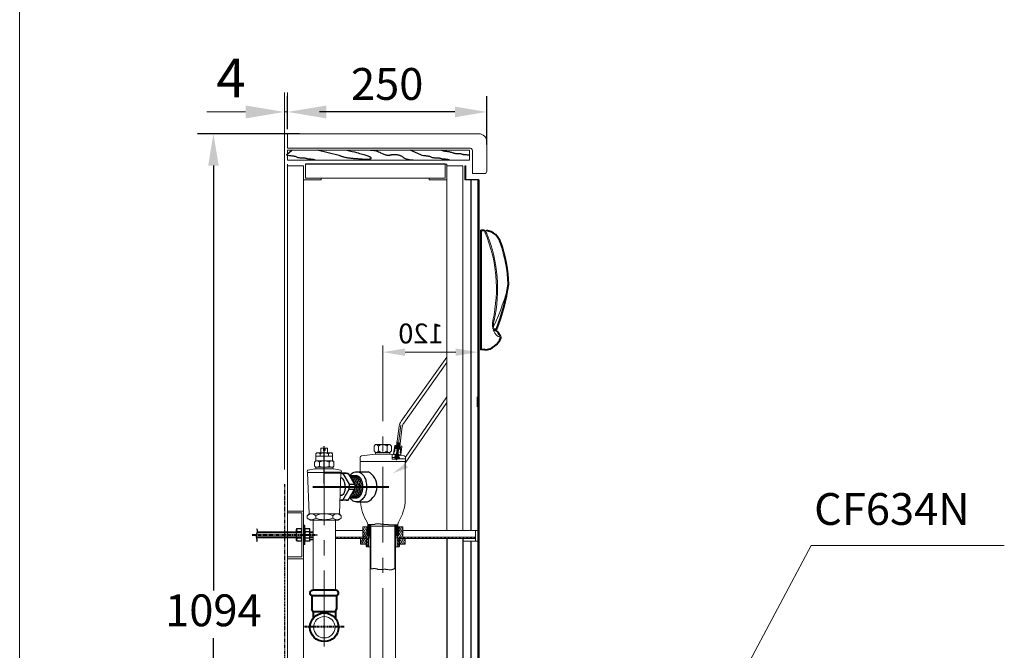
# Model space of a CAD drawing. Units: millimetres. Extents: x 253 to 2753, y 214 to 3654.
# Drawn here: x 253 to 1490, y 982 to 1775 of the extents above; entities that cross this region are included whole.
import ezdxf
from ezdxf.enums import TextEntityAlignment as Align

# ---------------------------------------------------------------- set-up
doc = ezdxf.new("R2010")
doc.units = ezdxf.units.MM
doc.header["$LTSCALE"] = 3
doc.linetypes.add('CENTER', pattern=[50.8, 31.75, -6.35, 6.35, -6.35])
doc.linetypes.add('PHANTOM', pattern=[2.5, 1.25, -0.25, 0.25, -0.25, 0.25, -0.25])
doc.layers.get('0').update_dxf_attribs({"lineweight": 40})
for name, color, linetype in [('636-4', 7, 'Continuous'), ('637H-01', 3, 'Continuous'), ('637N-02', 3, 'Continuous'), ('FR', 7, 'Continuous'), ('PL', 2, 'Continuous'), ('SCR-W', 2, 'Continuous'), ('TC', 7, 'Continuous')]:
    doc.layers.add(name, color=color, linetype=linetype)
for name, color, linetype, lineweight in [('BODY', 7, 'Continuous', 40), ('CEN', 1, 'CENTER', 9), ('DIM', 2, 'Continuous', 13), ('FITTING', 6, 'Continuous', 20)]:
    doc.layers.add(name, color=color, linetype=linetype, lineweight=lineweight)
doc.styles.add('aa', font='txt.shx', dxfattribs={"bigfont": 'chineset.shx'})
doc.styles.add('AD', font='txt.shx', dxfattribs={"height": 40, "bigfont": 'chineset.shx'})
doc.styles.add('LSP', font='simplex', dxfattribs={"width": 0.8, "bigfont": 'CHINESET.SHX'})
doc.dimstyles.new('AD', dxfattribs={"dimtxt": 40, "dimasz": 40, "dimexe": 20, "dimexo": 15, "dimgap": 10, "dimtad": 1, "dimtih": 1, "dimtoh": 1, "dimdec": 0, "dimtxsty": 'AD', "dimcen": 2.5, "dimadec": 0, "dimazin": 0, "dimtfac": 1, "dimtdec": 0, "dimtmove": 0, "dimatfit": 3, "dimfxl": 0, "dimarcsym": 0})

# ---------------------------------------------------------------- blocks, each defined once
blk = doc.blocks.new('*X6')
at = {"color": 0}
for p, q in [((187.4, 99.4), (186.7, 100.7)), ((156.4, 97.1), (155.4, 98.9)), ((156.4, 93.1), (155.4, 94.9)), ((156.4, 89.1), (155.4, 90.9)), ((156.4, 85.1), (155.4, 86.9)), ((187.4, 95.4), (186.4, 97.2)), ((187.4, 91.4), (186.4, 93.2)), ((187.4, 87.4), (186.4, 89.2)), ((156.4, 81.1), (155.4, 82.9)), ((156.4, 77.1), (155.4, 78.9)), ((156.4, 73.1), (155.4, 74.9)), ((187.4, 83.4), (186.4, 85.2)), ((187.4, 79.4), (186.4, 81.2)), ((187.4, 75.4), (186.4, 77.2)), ((156.4, 69.1), (155.4, 70.9)), ((156.4, 65.1), (155.4, 66.9)), ((156.4, 61.1), (155.4, 62.9)), ((187.4, 71.4), (186.4, 73.2)), ((187.4, 67.4), (186.4, 69.2)), ((187.4, 63.4), (186.4, 65.2)), ((156.4, 57.1), (155.4, 58.9)), ((156.4, 53.1), (155.4, 54.9)), ((156.4, 49.1), (155.4, 50.9)), ((187.4, 59.4), (186.4, 61.2)), ((187.4, 55.4), (186.4, 57.2)), ((187.4, 51.4), (186.4, 53.2)), ((187.2, 47.8), (186.4, 49.2))]:
    blk.add_line(p, q, dxfattribs=at)
blk = doc.blocks.new('*X5')
at = {"color": 0}
for p, q in [((292.9, 155.1), (295.5, 157.6)), ((292.9, 157.2), (293.4, 157.6)), ((294.6, 154.6), (295.9, 155.9)), ((327.9, 156.1), (329.4, 157.6)), ((328.6, 154.6), (330.9, 157)), ((330.7, 154.6), (330.9, 154.9))]:
    blk.add_line(p, q, dxfattribs=at)
blk = doc.blocks.new('*X9')
at = {"color": 0}
for p, q in [((4432.5, 2618.9), (4434.4, 2620.5)), ((4437.2, 2618.9), (4439.1, 2620.5)), ((4441.8, 2618.9), (4443.7, 2620.5)), ((4446.5, 2618.9), (4448.4, 2620.5)), ((4451.2, 2618.9), (4453.1, 2620.5)), ((4455.8, 2618.9), (4457.7, 2620.5)), ((4460.5, 2618.9), (4462.4, 2620.5)), ((4465.2, 2618.9), (4467.1, 2620.5))]:
    blk.add_line(p, q, dxfattribs=at)
blk = doc.blocks.new('*X7')
at = {"color": 0}
for p, q in [((155.4, 99.2), (152.3, 102.3)), ((155.4, 97.8), (152.4, 100.8)), ((155.4, 96.3), (152.4, 99.3)), ((155.4, 100.6), (153.5, 102.5)), ((156.4, 101), (154.9, 102.5)), ((190.4, 98.1), (186.4, 102.1)), ((186.4, 100.7), (186.4, 100.7)), ((190.4, 99.5), (187.1, 102.8)), ((190.4, 96.7), (187.4, 99.7)), ((190.4, 100.9), (188.7, 102.6)), ((190.4, 102.3), (190.2, 102.5)), ((155.4, 94.9), (152.4, 97.9)), ((155.4, 93.5), (152.4, 96.5)), ((154.8, 92.7), (152.4, 95.1)), ((153.4, 92.7), (152.4, 93.7)), ((190.4, 95.3), (187.4, 98.3)), ((190.4, 93.9), (187.4, 96.9)), ((190.2, 92.7), (187.4, 95.5)), ((188.8, 92.7), (187.4, 94))]:
    blk.add_line(p, q, dxfattribs=at)
blk = doc.blocks.new('*X8')
at = {"color": 0}
for p, q in [((4292.5, 2618.9), (4294.4, 2620.5)), ((4297.2, 2618.9), (4299.1, 2620.5)), ((4301.8, 2618.9), (4303.7, 2620.5)), ((4306.5, 2618.9), (4308.4, 2620.5)), ((4311.2, 2618.9), (4313.1, 2620.5)), ((4315.8, 2618.9), (4317.7, 2620.5)), ((4320.5, 2618.9), (4322.4, 2620.5)), ((4325.2, 2618.9), (4327.1, 2620.5)), ((4329.8, 2618.9), (4331.7, 2620.5)), ((4334.5, 2618.9), (4336.4, 2620.5)), ((4339.2, 2618.9), (4341.1, 2620.5)), ((4343.8, 2618.9), (4345.7, 2620.5)), ((4348.5, 2618.9), (4350.4, 2620.5)), ((4353.2, 2618.9), (4355.1, 2620.5)), ((4357.8, 2618.9), (4359.7, 2620.5)), ((4362.5, 2618.9), (4364.4, 2620.5)), ((4367.2, 2618.9), (4369.1, 2620.5)), ((4371.8, 2618.9), (4373.7, 2620.5)), ((4376.5, 2618.9), (4378.4, 2620.5)), ((4381.2, 2618.9), (4383.1, 2620.5)), ((4385.8, 2618.9), (4387.3, 2620.1))]:
    blk.add_line(p, q, dxfattribs=at)
blk = doc.blocks.new('*X3')
at = {"color": 0}
for p, q in [((286.9, 157), (291.3, 164.6)), ((286.9, 161), (289, 164.6)), ((286.9, 153), (291.9, 161.7)), ((331.9, 162.9), (332.9, 164.6)), ((331.9, 158.9), (335.2, 164.6)), ((331.9, 154.9), (336.9, 163.6)), ((288.4, 151.6), (291.9, 157.7)), ((290.8, 151.6), (292.3, 154.3)), ((291.7, 149.3), (294.2, 153.6)), ((291.7, 145.3), (293.9, 149.1)), ((295.1, 151.1), (295.9, 152.6)), ((327.9, 152), (328.9, 153.6)), ((329.7, 151.1), (331.5, 154.2)), ((329.9, 147.5), (336.9, 159.6)), ((334.6, 151.6), (336.9, 155.6)), ((291.7, 141.3), (293.9, 145.1)), ((293.1, 139.6), (293.9, 141.1)), ((329.9, 143.5), (332.1, 147.3)), ((330, 139.6), (332.1, 143.3))]:
    blk.add_line(p, q, dxfattribs=at)
blk = doc.blocks.new('*X4')
at = {"color": 0}
for p, q in [((290.1, 141.6), (286, 148.6)), ((290.9, 144.1), (288.3, 148.6)), ((290.9, 148.1), (290.6, 148.6)), ((338.6, 141.6), (334.5, 148.6)), ((339.9, 143.2), (336.8, 148.6)), ((339.9, 147.2), (339.1, 148.6)), ((287.7, 141.6), (283.9, 148.2)), ((285.4, 141.6), (283.9, 144.2)), ((336.2, 141.6), (332.9, 147.3)), ((333.9, 141.6), (332.9, 143.3))]:
    blk.add_line(p, q, dxfattribs=at)
blk = doc.blocks.new('*D10')
at = {"layer": 'Defpoints', "color": 0, "transparency": 16777216}
for p in [(619.4, 1631.2), (467.4, 537.1), (496.5, 537.1)]:
    blk.add_point(p, dxfattribs=at)
at = {"layer": 'DIM', "color": 0, "lineweight": -2, "transparency": 16777216}
for p, q in [((604.4, 1631.2), (476.5, 1631.2)), ((496.5, 1591.2), (496.5, 1057.2)), ((496.5, 577.1), (496.5, 997.2)), ((482.4, 537.1), (516.5, 537.1))]:
    blk.add_line(p, q, dxfattribs=at)
at = {"layer": 'DIM', "color": 0, "transparency": 16777216}
for points in [[(489.9, 1591.2), (503.2, 1591.2), (496.5, 1631.2)], [(489.9, 577.1), (503.2, 577.1), (496.5, 537.1)]]:
    blk.add_solid(points, dxfattribs=at)
at = {"layer": 'DIM', "color": 0, "transparency": 16777216, "insert": (496.5, 1027.2), "char_height": 40, "attachment_point": 5, "style": 'AD'}
blk.add_mtext('1094', dxfattribs=at)
blk = doc.blocks.new('*D11')
at = {"layer": 'Defpoints', "color": 0, "transparency": 16777216}
for p in [(589.7, 1658.7), (589.7, 1622.2), (839.7, 1602.7)]:
    blk.add_point(p, dxfattribs=at)
at = {"layer": 'DIM', "color": 0, "lineweight": -2, "transparency": 16777216}
for p, q in [((589.7, 1637.2), (589.7, 1678.7)), ((839.7, 1617.7), (839.7, 1678.7)), ((799.7, 1658.7), (629.7, 1658.7))]:
    blk.add_line(p, q, dxfattribs=at)
at = {"layer": 'DIM', "color": 0, "transparency": 16777216}
for points in [[(629.7, 1665.4), (629.7, 1652), (589.7, 1658.7)], [(799.7, 1665.4), (799.7, 1652), (839.7, 1658.7)]]:
    blk.add_solid(points, dxfattribs=at)
at = {"layer": 'DIM', "color": 0, "transparency": 16777216, "insert": (714.7, 1688.7), "char_height": 40, "attachment_point": 5, "style": 'AD'}
blk.add_mtext('250', dxfattribs=at)

msp = doc.modelspace()

# ---------------------------------------------------------------- linework, layer by layer
at = {"linetype": 'ByBlock'}
msp.add_line((828.7, 1288), (828.7, 1300.6), dxfattribs=at)
for p, q in [((635.7, 1205.6), (656.7, 1205.6)), ((650.5, 1057.6), (621.7, 1057.6)), ((620.2, 1050.6), (620.2, 1033.9)), ((651.2, 1050.6), (620.2, 1050.6)), ((651.2, 1050.6), (651.2, 1033.9)), ((621.7, 1030.6), (620.2, 1033.9)), ((621.7, 1030.6), (621.7, 1022.4)), ((649.7, 1030.6), (621.7, 1030.6)), ((649.7, 1030.6), (651.2, 1033.9)), ((649.7, 1030.6), (649.7, 1022.4))]:
    msp.add_line(p, q)
at = {"linetype": 'CENTER'}
msp.add_line((621.4, 1187.6), (720, 1187.6), dxfattribs=at)
at = {"linetype": 'PHANTOM'}
for p, q in [((545, 1127.1), (627.1, 1127.1)), ((610.9, 1012.1), (660.5, 1012.1))]:
    msp.add_line(p, q, dxfattribs=at)
msp.add_circle((635.7, 1011.1), 18)
for centre, start, end in [((621.3, 1054), 83.5535, 252.257), ((650.1, 1054), 287.743, 96.4465)]:
    msp.add_arc(centre, 3.6, start, end)
at = {"layer": '636-4', "linetype": 'CENTER'}
msp.add_line((635.7, 1191.8), (635.7, 1238.5), dxfattribs=at)
at = {"layer": '637H-01'}
for p, q in [((663.4, 1204.6), (656.7, 1204.6)), ((665.8, 1204.2), (658.9, 1204.2)), ((658.9, 1204.2), (666.9, 1190.8)), ((665.8, 1204.2), (673.8, 1190.8)), ((666.9, 1190.8), (673.8, 1190.8)), ((657.5, 1176.6), (655.6, 1176.6)), ((658.9, 1171), (666.9, 1184.5)), ((665.8, 1171), (673.8, 1184.5)), ((666.9, 1184.5), (673.8, 1184.5)), ((663.4, 1170.6), (656.7, 1170.6)), ((665.8, 1171), (658.9, 1171))]:
    msp.add_line(p, q, dxfattribs=at)
at = {"layer": '637H-01', "linetype": 'CENTER'}
for p, q in [((667.3, 1201.6), (676.4, 1201.6)), ((676.4, 1206.6), (690.7, 1206.6)), ((667.3, 1173.6), (676.4, 1173.6)), ((676.4, 1168.6), (690, 1168.6))]:
    msp.add_line(p, q, dxfattribs=at)
at = {"layer": '637H-01'}
for points in [[(656.6, 1204.6, -0.08264), (658.9, 1204.2, -0.10554)], [(663.4, 1204.6, -0.08264), (665.8, 1204.2, -0.10554)], [(667.4, 1201.5, -0.102726), (668.9, 1200.7, -0.10554), (671.7, 1197.5, -0.068316), (673.2, 1193.3, -0.021983), (673.6, 1191, -0.054488)], [(667.8, 1201.6, -0.071159), (670.7, 1204.7, -0.166416), (676.4, 1206.6, -0.166416)], [(676.4, 1206.6, -0.166416), (682, 1204.7, -0.10554), (686.1, 1199.9, -0.068316), (688.1, 1194.3, -0.054488), (688.8, 1187.6, -0.054488), (688.1, 1180.9, -0.068316), (686.1, 1175.4, -0.10554), (682, 1170.6, -0.166416), (676.4, 1168.6, -0.166416), (670.7, 1170.6, -0.071159), (667.8, 1173.6, -0.068316)], [(668.4, 1201.6, -0.166416), (670.9, 1200.7, -0.10554), (673.7, 1197.5, -0.068316), (675.2, 1193.3, -0.054488), (675.8, 1187.6, -0.054488), (675.2, 1182, -0.068316), (673.7, 1177.7, -0.10554), (670.9, 1174.5, -0.166416), (668.4, 1173.6, -0.166416)], [(670.4, 1201.6, -0.166416), (672.9, 1200.7, -0.10554), (675.7, 1197.5, -0.068316), (677.2, 1193.3, -0.054488), (677.8, 1187.6, -0.054488), (677.2, 1182, -0.068316), (675.7, 1177.7, -0.10554), (672.9, 1174.5, -0.166416), (670.4, 1173.6, -0.166416)], [(672.4, 1201.6, -0.166416), (674.9, 1200.7, -0.10554), (677.7, 1197.5, -0.068316), (679.2, 1193.3, -0.054488), (679.8, 1187.6, -0.054488), (679.2, 1182, -0.068316), (677.7, 1177.7, -0.10554), (674.9, 1174.5, -0.166416), (672.4, 1173.6, -0.166416)], [(674.4, 1201.6, -0.166416), (676.9, 1200.7, -0.10554), (679.7, 1197.5, -0.068316), (681.2, 1193.3, -0.054488), (681.8, 1187.6, -0.054488), (681.2, 1182, -0.068316), (679.7, 1177.7, -0.10554), (676.9, 1174.5, -0.166416), (674.4, 1173.6, -0.166416)], [(676.4, 1201.6, -0.166416), (678.9, 1200.7, -0.10554), (681.7, 1197.5, -0.068316), (683.2, 1193.3, -0.054488), (683.8, 1187.6, -0.054488), (683.2, 1182, -0.068316), (681.7, 1177.7, -0.10554), (678.9, 1174.5, -0.166416), (676.4, 1173.6, -0.166416)], [(662, 1187.6, 0.054488), (661.4, 1192.6, 0.068316), (660.1, 1196.1, 0.10554), (658.2, 1198.4, 0.166416), (657.5, 1198.6, 0.166416)], [(662, 1187.6, -0.054488), (661.4, 1182.6, -0.068316), (660.1, 1179.1, -0.10554), (658.2, 1176.9, -0.166416), (657.5, 1176.6, -0.166416)], [(666.9, 1190.8, -0.027224), (667.1, 1187.6, -0.054488)], [(666.9, 1184.5, 0.027224), (667.1, 1187.6, 0.054488)], [(673.8, 1190.8, -0.027224), (673.9, 1187.6, -0.054488)], [(673.8, 1184.5, 0.027224), (673.9, 1187.6, 0.054488)], [(673.6, 1184.2, -0.021983), (673.2, 1182, -0.068316), (671.7, 1177.7, -0.10554), (668.9, 1174.5, -0.102726), (667.4, 1173.8, -0.166416)], [(656.7, 1170.6, -0.047686), (655.3, 1170.8, -0.10554)], [(656.6, 1170.6, 0.08264), (658.9, 1171, 0.10554)], [(663.4, 1170.6, 0.08264), (665.8, 1171, 0.10554)]]:
    msp.add_lwpolyline(points, format="xyb", dxfattribs=at)
msp.add_arc((680.7, 1187.8), 21.3, 295.6686, 61.986, dxfattribs=at)
at = {"layer": '637N-02'}
msp.add_line((621.7, 1121.1), (617.7, 1121.1), dxfattribs=at)
at = {"layer": 'BODY'}
for p, q in [((832.3, 1510.3), (832.3, 1359.7)), ((832.3, 1510.3), (836.3, 1510.1)), ((852, 1385.2), (847.8, 1385.2)), ((857.5, 1376.2), (857.6, 1376)), ((837.3, 1360), (832.3, 1359.7))]:
    msp.add_line(p, q, dxfattribs=at)
at = {"layer": 'BODY', "linetype": 'Continuous'}
msp.add_polyline3d([(851.5, 1384.2, 0), (850.5, 1384.2, 0), (850.1, 1384.2, 0), (849.7, 1384.3, 0), (849.3, 1384.3, 0), (848.8, 1384.5, 0), (848.7, 1384.5, 0), (848.5, 1384.6, 0), (848.3, 1384.7, 0), (848, 1384.9, 0)], dxfattribs=at)
at = {"layer": 'BODY'}
for centre, radius, start, end in [((836.1, 1488), 22, 15.7413, 81.5013), ((687.2, 1434.8), 180.1, 2.3784, 19.1936), ((609.7, 1479.9), 260.1, 338.6466, 351.6887), ((836.5, 1381.9), 22, 272.0196, 341.2416), ((851.5, 1383.9), 0.3, 40.4143, 88.9182), ((806, 1345.2), 60, 31.7006, 40.4143), ((855.4, 1375.5), 2, 340.9127, 35.8676), ((836.2, 1380.9), 22, 346.3217, 347.1105)]:
    msp.add_arc(centre, radius, start, end, dxfattribs=at)
at = {"layer": 'CEN'}
for p, q in [((709.2, 965.1), (709.2, 1367.7)), ((726.3, 1220.9), (731.9, 1265.3)), ((635.7, 987.1), (635.7, 1207.1))]:
    msp.add_line(p, q, dxfattribs=at)
at = {"layer": 'Defpoints', "linetype": 'ByBlock'}
for p in [(828.7, 1286.6), (828.7, 1286.6), (545, 1127.1), (825.7, 1124.1), (825.7, 1124.1), (610.9, 1012.1)]:
    msp.add_point(p, dxfattribs=at)
at = {"layer": 'DIM'}
for p, q in [((585.7, 1209.2), (585.7, 1683)), ((589.7, 1640.4), (589.7, 1683)), ((537, 1658.7), (488.4, 1658.7)), ((585.7, 1658.7), (589.7, 1658.7)), ((589.7, 1631.2), (589.7, 1613.2)), ((829.7, 1631.2), (589.7, 1631.2)), ((839.7, 1621.2), (839.7, 1584.2)), ((589.7, 1613.2), (818.7, 1613.2)), ((589.7, 1610.6), (589.7, 1598.2)), ((589.7, 1610.6), (818.1, 1610.6)), ((818.1, 1598.2), (818.1, 1610.6)), ((821.7, 1608.2), (821.7, 1581.2)), ((589.7, 1598.2), (818.1, 1598.2)), ((589.7, 1593.2), (589.7, 1590.9)), ((589.7, 1590.9), (589.7, 545.4)), ((609.7, 1590.9), (609.7, 563.1)), ((612, 1593.2), (612, 1575.5)), ((787.4, 1593.2), (612, 1593.2)), ((789.7, 1593.2), (787.4, 1593.2)), ((787.4, 1593.2), (787.4, 1575.5)), ((789.7, 1593.2), (789.7, 1573.2)), ((809.7, 1590.9), (809.7, 1132.5)), ((813.1, 1590.9), (812.1, 1590.9)), ((609.7, 1573.2), (632, 1573.2)), ((612, 1575.5), (632, 1575.5)), ((632, 1575.5), (632, 1573.2)), ((767.4, 1575.5), (632, 1575.5)), ((767.4, 1575.5), (767.4, 1573.2)), ((787.4, 1575.5), (767.4, 1575.5)), ((789.7, 1573.2), (767.4, 1573.2)), ((789.7, 1573.2), (789.7, 1132.5)), ((821.7, 1581.2), (836.7, 1581.2)), ((828.7, 1573.3), (828.7, 1493.2)), ((828.7, 1573.3), (828.7, 1159.1)), ((837.3, 1509.1), (837.3, 1508.3)), ((838.6, 1508.9), (838.6, 1508.5)), ((789.7, 1350.7), (732.2, 1270)), ((789.7, 1343.9), (735.5, 1267.7)), ((789.7, 1300.5), (737.7, 1224.7)), ((789.8, 1293.6), (737.4, 1217.2)), ((726.1, 1235.5), (729.7, 1263.7)), ((730.1, 1235), (733.7, 1263.2)), ((722.7, 1228.9), (724.1, 1239.3)), ((723.5, 1231.3), (724.2, 1236.7)), ((723.8, 1231.2), (724.6, 1237)), ((724.1, 1239.3), (724.6, 1239.7)), ((726.5, 1238.5), (724.2, 1236.7)), ((724.6, 1239.7), (726.6, 1239.4)), ((725.6, 1223.4), (727.9, 1241.3)), ((726.1, 1235.5), (727.4, 1246)), ((726.5, 1238.5), (726.6, 1239.4)), ((726.5, 1235.4), (726.8, 1237.4)), ((726.6, 1237.4), (726.7, 1238.9)), ((726.6, 1237.4), (726.8, 1237.4)), ((726.7, 1238.9), (727.5, 1241.4)), ((727, 1242.8), (727.2, 1242.8)), ((727, 1242.7), (727, 1242.8)), ((727, 1242.7), (727, 1242.7)), ((727.2, 1242.8), (727.5, 1242.8)), ((727.2, 1242.8), (727.2, 1242.8)), ((727.5, 1242.8), (727.6, 1242.8)), ((727.5, 1242.8), (727.5, 1242.8)), ((727.5, 1241.4), (730.2, 1241)), ((727.6, 1242.8), (727.6, 1242.9)), ((727.6, 1242.9), (727.8, 1242.9)), ((727.6, 1241.3), (727.7, 1242.8)), ((727.6, 1223.2), (729.8, 1241.1)), ((727.8, 1242.9), (728.3, 1242.8)), ((727.8, 1242.9), (727.8, 1242.9)), ((728.3, 1242.8), (728.7, 1242.8)), ((728.3, 1242.8), (728.3, 1242.8)), ((728.7, 1242.8), (728.7, 1242.8)), ((728.7, 1242.8), (730, 1242.6)), ((729.7, 1235), (729.9, 1237)), ((729.9, 1237), (730.1, 1237)), ((730, 1242.6), (730.6, 1242.5)), ((730, 1242.6), (730, 1242.6)), ((730.1, 1235), (731.4, 1245.4)), ((730.1, 1241), (730.3, 1242.5)), ((730.1, 1237), (730.3, 1238.5)), ((730.3, 1238.5), (730.2, 1241)), ((730.5, 1237.9), (730.6, 1238.9)), ((730.5, 1237.9), (732.2, 1235.7)), ((730.6, 1242.5), (730.6, 1242.5)), ((730.6, 1242.5), (731, 1242.5)), ((730.6, 1238.9), (732.6, 1238.7)), ((731, 1242.5), (731, 1242.4)), ((731, 1242.4), (731, 1242.4)), ((731.7, 1227.7), (733, 1238.1)), ((732.6, 1238.7), (733, 1238.1)), ((635.7, 1226.1), (625.2, 1226.1)), ((626.3, 1230.1), (625.3, 1229.1)), ((635.7, 1230.1), (626.3, 1230.1)), ((630.5, 1226.1), (630.5, 1229.1)), ((634.7, 1236.1), (631.4, 1236.1)), ((635.7, 1230.1), (645.1, 1230.1)), ((635.7, 1226.1), (646.2, 1226.1)), ((636.7, 1236.1), (639.9, 1236.1)), ((640.9, 1226.1), (640.9, 1229.1)), ((645.1, 1230.1), (646.1, 1229.1)), ((721, 1227.4), (720.9, 1227.2)), ((720.9, 1227.2), (720.9, 1223.2)), ((721.1, 1227.9), (721, 1227.6)), ((721, 1227.6), (721, 1227.4)), ((721.1, 1228.3), (721.1, 1227.9)), ((722.7, 1228.9), (725.2, 1228.5)), ((723, 1231.3), (724, 1231.2)), ((723.1, 1228), (723.2, 1228.8)), ((723.1, 1228), (724.6, 1227.8)), ((723.7, 1232.8), (724.2, 1232.7)), ((724, 1231.2), (724.2, 1232.7)), ((724.1, 1235.7), (726.5, 1235.4)), ((724.1, 1224.1), (724.6, 1227.8)), ((724.1, 1224.1), (724.6, 1223.6)), ((724.5, 1223.6), (725, 1227.3)), ((725, 1227.3), (724.6, 1227.8)), ((725, 1227.3), (724.6, 1227.8)), ((724.6, 1227.4), (725.1, 1227.3)), ((724.7, 1227.8), (724.8, 1228.6)), ((725.1, 1227.3), (725.2, 1228.5)), ((728.6, 1223.1), (729.1, 1226.8)), ((729, 1226.8), (729.2, 1228)), ((729, 1226.8), (729.5, 1226.8)), ((729.1, 1226.8), (729.6, 1227.2)), ((729.1, 1226.8), (729.6, 1227.2)), ((729.1, 1223.5), (729.6, 1227.2)), ((729.2, 1228), (731.7, 1227.7)), ((729.5, 1227.2), (729.6, 1228)), ((729.6, 1227.2), (731.1, 1227)), ((732.1, 1234.7), (729.7, 1235)), ((731, 1230.3), (731.2, 1231.8)), ((731, 1230.3), (732, 1230.2)), ((731.1, 1227), (731.2, 1227.8)), ((731.2, 1230.3), (731.9, 1236)), ((731.7, 1231.7), (731.2, 1231.8)), ((731.5, 1230.3), (732.2, 1235.7)), ((623.4, 1218.6), (624.9, 1220.1)), ((624.6, 1212.5), (623.4, 1213.6)), ((635.7, 1220.1), (624.9, 1220.1)), ((635.7, 1212.1), (624.9, 1212.1)), ((629.6, 1218.6), (629.6, 1213.6)), ((635.7, 1220.1), (646.4, 1220.1)), ((635.7, 1212.1), (646.4, 1212.1)), ((641.8, 1218.6), (641.8, 1213.6)), ((641.8, 1218.6), (641.8, 1213.6)), ((647.9, 1218.6), (646.4, 1220.1)), ((646.8, 1212.5), (647.9, 1213.6)), ((737.4, 1219.6), (680.9, 1219.6)), ((680.9, 1206.6), (680.9, 1219.6)), ((737.4, 1219.6), (680.9, 1219.6)), ((681, 1222.4), (681, 1222.5)), ((720.9, 1223.2), (721, 1223.1)), ((721, 1223.1), (721, 1222.6)), ((721, 1222.6), (721.1, 1222.5)), ((721.1, 1222.5), (721.1, 1222.4)), ((722.9, 1222.4), (721.1, 1222.4)), ((722.9, 1222.5), (722.9, 1222.4)), ((726.3, 1222.5), (722.9, 1222.5)), ((724.6, 1223.6), (728.5, 1223.1)), ((726.3, 1222.4), (726.3, 1222.5)), ((726.8, 1222.4), (726.3, 1222.4)), ((726.8, 1222.4), (726.3, 1222.4)), ((726.8, 1222.5), (726.8, 1222.4)), ((727.7, 1222.5), (726.8, 1222.5)), ((727.7, 1222.6), (727.7, 1222.5)), ((728.3, 1222.6), (727.7, 1222.6)), ((728.3, 1222.7), (728.3, 1222.6)), ((728.5, 1222.7), (728.3, 1222.7)), ((728.5, 1223.1), (729.1, 1223.5)), ((728.5, 1222.8), (728.5, 1222.7)), ((729.5, 1222.8), (728.5, 1222.8)), ((729.5, 1222.9), (729.5, 1222.8)), ((733.5, 1222.9), (729.5, 1222.9)), ((733.5, 1223), (733.5, 1222.9)), ((733.7, 1223), (733.5, 1223)), ((733.7, 1222.9), (733.7, 1223)), ((737.7, 1222.9), (733.7, 1222.9)), ((737.4, 1171.6), (737.4, 1219.6)), ((614.2, 1206.9), (614.2, 1207.1)), ((635.7, 1205.6), (614.7, 1205.6)), ((614.7, 1205.6), (616.7, 1153.6)), ((615.2, 1208.3), (623.8, 1210)), ((646.2, 1210.1), (625.2, 1210.1)), ((635.7, 1205.6), (656.7, 1205.6)), ((656.2, 1208.3), (647.6, 1210)), ((656.7, 1205.6), (654.7, 1153.6)), ((657.2, 1206.9), (657.2, 1207.1)), ((657.5, 1198.6), (656.4, 1198.6)), ((609.7, 1157.1), (589.7, 1157.1)), ((607.4, 1154.8), (589.7, 1154.8)), ((607.4, 1154.8), (607.4, 1099.4)), ((609.7, 1157.1), (609.7, 1097.1)), ((614.4, 1151.1), (616.6, 1153.6)), ((614.4, 1148.1), (614.4, 1151.1)), ((616.7, 1153.6), (616.6, 1153.6)), ((654.7, 1153.6), (616.7, 1153.6)), ((625.1, 1148.1), (625.1, 1151.1)), ((646.3, 1148.1), (646.3, 1151.1)), ((654.7, 1153.6), (654.8, 1153.6)), ((657, 1151.1), (654.8, 1153.6)), ((657, 1148.1), (657, 1151.1)), ((828.7, 953.1), (828.7, 1159.1)), ((618.4, 1145.6), (614.4, 1148.1)), ((635.7, 1145.6), (618.4, 1145.6)), ((621.7, 1145.6), (621.7, 1057.6)), ((635.7, 1145.6), (653, 1145.6)), ((649.7, 1145.6), (649.7, 1057.6)), ((653, 1145.6), (657, 1148.1)), ((690.2, 1137.1), (690.2, 1140.5)), ((691.1, 1140), (690.2, 1140)), ((691.1, 1140.1), (691.1, 1140)), ((692.1, 1140.1), (691.1, 1140.1)), ((692.1, 1140.3), (692.1, 1140.1)), ((697.2, 1140.3), (692.1, 1140.3)), ((693.2, 1138.1), (709.2, 1138.1)), ((693.2, 1138.1), (693.2, 958.8)), ((694.2, 1138.1), (694.2, 1084.3)), ((699, 1140.4), (697.2, 1140.4)), ((697.2, 1140.4), (697.2, 1140.3)), ((699, 1140.6), (699, 1140.4)), ((699.7, 1140.6), (699, 1140.6)), ((699.7, 1140.7), (699.7, 1140.6)), ((699.9, 1140.7), (699.7, 1140.7)), ((699.9, 1140.8), (699.9, 1140.7)), ((700.2, 1140.8), (699.9, 1140.8)), ((700.2, 1141), (700.2, 1140.8)), ((703.7, 1141), (700.2, 1141)), ((703.7, 1141.1), (703.7, 1141)), ((705.2, 1141.1), (703.7, 1141.1)), ((705.2, 1141), (705.2, 1141.1)), ((706.3, 1141), (705.2, 1141)), ((706.3, 1140.8), (706.3, 1141)), ((707, 1140.8), (706.3, 1140.8)), ((707, 1140.7), (707, 1140.8)), ((710.6, 1140.7), (707, 1140.7)), ((725.2, 1138.1), (709.2, 1138.1)), ((710.6, 1140.3), (710.6, 1140.7)), ((716.4, 1140.3), (710.6, 1140.3)), ((716.4, 1140), (716.4, 1140.3)), ((726.3, 1140), (716.4, 1140)), ((724.2, 1138.1), (724.2, 1084.8)), ((725.2, 1138.1), (725.2, 955.1)), ((726.3, 1140.1), (726.3, 1140)), ((726.4, 1140.1), (726.3, 1140.1)), ((726.4, 1140), (726.4, 1140.1)), ((727.2, 1140), (726.4, 1140)), ((727.2, 1139.8), (727.2, 1140)), ((728.3, 1139.8), (727.2, 1139.8)), ((728.2, 1137.1), (728.2, 1140.5)), ((621.7, 1131.1), (617.7, 1131.1)), ((684.2, 1132.5), (649.7, 1132.5)), ((684.2, 1137.1), (684.2, 1124.1)), ((690.2, 1137.1), (684.2, 1137.1)), ((689.2, 1127.1), (689.2, 1137.1)), ((690.2, 1136.1), (689.2, 1137.1)), ((690.2, 1137.1), (689.2, 1136.1)), ((690.2, 1130.1), (689.2, 1131.1)), ((690.2, 1126.1), (689.2, 1127.1)), ((690.2, 1137.1), (690.2, 1126.1)), ((690.2, 1130.1), (693.2, 1130.1)), ((690.2, 1127.1), (693.2, 1127.1)), ((690.2, 1126.1), (693.2, 1126.1)), ((693.2, 1130.1), (693.2, 1127.1)), ((725.2, 1130.1), (725.2, 1127.1)), ((728.2, 1130.1), (725.2, 1130.1)), ((728.2, 1127.1), (725.2, 1127.1)), ((728.2, 1126.1), (725.2, 1126.1)), ((728.2, 1136.1), (729.2, 1137.1)), ((728.2, 1137.1), (729.2, 1136.1)), ((728.2, 1137.1), (728.2, 1126.1)), ((734.2, 1137.1), (728.2, 1137.1)), ((728.2, 1130.1), (729.2, 1131.1)), ((728.2, 1126.1), (729.2, 1127.1)), ((729.2, 1127.1), (729.2, 1137.1)), ((734.2, 1137.1), (734.2, 1124.1)), ((828.7, 1132.5), (734.2, 1132.5)), ((825.7, 1119.1), (825.7, 1132.5)), ((621.7, 1121.1), (617.7, 1121.1)), ((688.2, 1124.1), (649.7, 1124.1)), ((688.2, 1122.5), (649.7, 1122.5)), ((681.2, 1122.5), (681.2, 1115.5)), ((688.2, 1115.5), (681.2, 1115.5)), ((687.7, 1124.1), (687.7, 1122.5)), ((689, 1122.7), (688.2, 1124.1)), ((688.2, 1124.1), (688.2, 1112.9)), ((688.2, 1122.5), (689, 1121.7)), ((688.2, 1115.5), (689, 1116.3)), ((688.2, 1112.9), (689, 1112.1)), ((689, 1122.7), (689, 1112.1)), ((691.2, 1123.6), (691.2, 1112.1)), ((693.2, 1123.6), (691.2, 1123.6)), ((727.2, 1123.6), (725.2, 1123.6)), ((727.2, 1123.6), (727.2, 1112.1)), ((729.4, 1122.7), (730.2, 1124.1)), ((729.4, 1122.7), (729.4, 1112.1)), ((729.4, 1121.7), (730.2, 1122.5)), ((729.4, 1116.3), (730.2, 1115.5)), ((729.4, 1112.1), (730.2, 1112.9)), ((730.2, 1124.1), (730.2, 1112.9)), ((825.7, 1124.1), (730.2, 1124.1)), ((825.7, 1122.5), (730.2, 1122.5)), ((737.2, 1115.5), (730.2, 1115.5)), ((730.7, 1124.1), (730.7, 1122.5)), ((737.2, 1122.5), (737.2, 1115.5)), ((809.7, 1119.1), (828.7, 1119.1)), ((1247.1, 1113.9), (1161.5, 952.9)), ((1489.6, 1113.9), (1247.1, 1113.9)), ((693.2, 1112.1), (689, 1112.1)), ((729.4, 1112.1), (725.2, 1112.1)), ((607.4, 1099.4), (589.7, 1099.4)), ((609.7, 1097.1), (589.7, 1097.1)), ((696.4, 1084.3), (693.2, 1084.3)), ((696.6, 1084.6), (696.4, 1084.3)), ((697.1, 1084.8), (696.6, 1084.6)), ((700.1, 1084.8), (697.1, 1084.8)), ((700.1, 1084.6), (700.1, 1084.8)), ((700.6, 1084.6), (700.1, 1084.6)), ((700.9, 1084.3), (700.6, 1084.6)), ((702.1, 1084.3), (700.9, 1084.3)), ((702.4, 1084.1), (702.1, 1084.3)), ((703.1, 1084.1), (702.4, 1084.1)), ((703.1, 1083.8), (703.1, 1084.1)), ((705.1, 1083.8), (703.1, 1083.8)), ((705.4, 1083.6), (705.1, 1083.8)), ((707.4, 1083.6), (705.4, 1083.6)), ((708.1, 1083.8), (707.4, 1083.6)), ((709.9, 1083.8), (708.1, 1083.8)), ((711.1, 1084.1), (709.9, 1083.8)), ((712.9, 1084.1), (711.1, 1084.1)), ((713.1, 1083.8), (712.9, 1084.1)), ((714.4, 1083.8), (713.1, 1083.8)), ((714.9, 1083.6), (714.4, 1083.8)), ((715.6, 1083.6), (714.9, 1083.6)), ((716.6, 1083.3), (715.6, 1083.6)), ((720.4, 1083.3), (716.6, 1083.3)), ((720.9, 1083.6), (720.4, 1083.6)), ((720.4, 1083.6), (720.4, 1083.3)), ((721.1, 1083.8), (720.9, 1083.6)), ((721.6, 1083.8), (721.1, 1083.8)), ((721.9, 1084.1), (721.6, 1083.8)), ((723.1, 1084.1), (721.9, 1084.1)), ((723.4, 1084.3), (723.1, 1084.1)), ((723.9, 1084.8), (723.4, 1084.3)), ((724.6, 1084.8), (723.9, 1084.8)), ((724.9, 1085.1), (724.6, 1084.8)), ((725.1, 1085.6), (724.9, 1085.3)), ((724.9, 1085.3), (724.9, 1085.1)), ((725.2, 1085.6), (725.1, 1085.6))]:
    msp.add_line(p, q, dxfattribs=at)
at = {"layer": 'DIM', "linetype": 'Continuous'}
for p, q in [((737.2, 1356.8), (769, 1356.8)), ((800.7, 1356.8), (769, 1356.8)), ((709.2, 1308.5), (709.2, 1272.6)), ((700.2, 1240.6), (698.2, 1238.6)), ((698.2, 1232.6), (698.2, 1238.6)), ((700.2, 1240.6), (709.2, 1240.6)), ((703.7, 1238.6), (703.7, 1232.6)), ((718.2, 1240.6), (709.2, 1240.6)), ((714.7, 1238.6), (714.7, 1232.6)), ((718.2, 1240.6), (720.2, 1238.6)), ((720.2, 1232.6), (720.2, 1238.6)), ((625.2, 1220.1), (625.2, 1226.1)), ((625.3, 1226.1), (625.3, 1229.1)), ((631.4, 1230.1), (631.4, 1236.1)), ((634.7, 1233.1), (634.7, 1236.1)), ((635.7, 1233.1), (634.7, 1233.1)), ((635.7, 1233.1), (636.7, 1233.1)), ((636.7, 1233.1), (636.7, 1236.1)), ((639.9, 1230.1), (639.9, 1236.1)), ((646.1, 1226.1), (646.1, 1229.1)), ((646.2, 1220.1), (646.2, 1226.1)), ((680.7, 1220.1), (680.7, 1224.4)), ((682.4, 1226.4), (700.2, 1228.6)), ((700.2, 1230.6), (698.2, 1232.6)), ((700.2, 1230.6), (709.2, 1230.6)), ((700.2, 1230.6), (700.2, 1228.6)), ((700.2, 1228.6), (709.2, 1228.6)), ((718.2, 1230.6), (709.2, 1230.6)), ((718.2, 1228.6), (709.2, 1228.6)), ((718.2, 1230.6), (720.2, 1232.6)), ((718.2, 1230.6), (718.2, 1228.6)), ((724.7, 1227.8), (718.2, 1228.6)), ((720.9, 1224.6), (724.2, 1224.6)), ((736, 1226.4), (729.1, 1227.2)), ((729.2, 1224.6), (730.2, 1224.6)), ((730.2, 1222.9), (730.2, 1224.6)), ((737.7, 1220.1), (737.7, 1224.4)), ((681.2, 1219.6), (680.7, 1220.1)), ((681.2, 1219.6), (680.7, 1220.1)), ((737.2, 1219.6), (737.7, 1220.1)), ((737.2, 1219.6), (737.7, 1220.1))]:
    msp.add_line(p, q, dxfattribs=at)
at = {"layer": 'DIM', "linetype": 'CENTER'}
for p, q in [((623.4, 1213.6), (623.4, 1218.6)), ((647.9, 1213.6), (647.9, 1218.6))]:
    msp.add_line(p, q, dxfattribs=at)
at = {"layer": 'DIM'}
for points in [[(589.7, 1590.9), (609.7, 1590.9)], [(809.7, 1590.9), (789.7, 1590.9)]]:
    msp.add_lwpolyline(points, dxfattribs=at)
msp.add_lwpolyline([(656.6, 1200.6, 0.007339), (656.5, 1200.6, 0.10554)], format="xyb", dxfattribs=at)
at = {"layer": 'DIM', "linetype": 'Continuous'}
for points in [[(849, 1382.5, 0), (849, 1382.5, 0), (848.9, 1382.6, 0), (848.9, 1382.7, 0), (848.8, 1382.8, 0), (848.8, 1383, 0), (848.7, 1383.2, 0), (848.5, 1383.6, 0), (848.2, 1384.3, 0), (848, 1385, 0), (847.8, 1385.7, 0), (847.6, 1386.3, 0), (847.4, 1387, 0), (847.3, 1387.6, 0), (847.1, 1388.9, 0), (847, 1389.5, 0), (846.9, 1390.2, 0), (846.9, 1390.5, 0), (846.9, 1390.9, 0), (846.9, 1391.3, 0), (846.9, 1391.8, 0), (846.9, 1392.2, 0), (846.9, 1392.8, 0), (847, 1393.3, 0), (847, 1393.9, 0), (847.1, 1394.6, 0), (847.2, 1395.3, 0), (847.3, 1396.1, 0), (847.4, 1397, 0)], [(849.6, 1385.2, 0), (849.1, 1385.2, 0), (848.7, 1385.3, 0), (848.5, 1385.4, 0), (848.3, 1385.5, 0), (848.1, 1385.6, 0), (848, 1385.7, 0), (847.9, 1385.8, 0), (847.7, 1386, 0), (847.7, 1386.2, 0), (847.6, 1386.3, 0), (847.5, 1386.7, 0), (847.5, 1386.8, 0), (847.5, 1387, 0), (847.5, 1387.2, 0), (847.5, 1387.3, 0), (847.6, 1387.6, 0), (848, 1388.3, 0), (848.4, 1389.1, 0), (848.8, 1389.9, 0)], [(857.4, 1375.8, 0), (857, 1375.8, 0), (856.6, 1375.9, 0), (856.3, 1375.9, 0), (855.9, 1376, 0), (855.6, 1376.1, 0), (855.2, 1376.1, 0), (854.6, 1376.4, 0), (854, 1376.6, 0), (853.4, 1377, 0), (852.9, 1377.3, 0), (852.5, 1377.7, 0), (852, 1378.1, 0), (851.6, 1378.6, 0), (851.1, 1379.1, 0), (850.7, 1379.7, 0), (850.4, 1380.2, 0), (850, 1380.8, 0), (849.6, 1381.5, 0), (849.2, 1382.2, 0), (849, 1382.4, 0), (849, 1382.4, 0), (849, 1382.5, 0)]]:
    msp.add_polyline3d(points, dxfattribs=at)
at = {"layer": 'DIM'}
msp.add_circle((635.7, 1011.1), 13.5, dxfattribs=at)
for centre, radius, start, end in [((829.7, 1621.2), 10, 0, 90), ((818.4, 1609.6), 3.63, 337.6223, 84.3052), ((836.7, 1584.2), 3, 270, 0), ((836.3, 1509.1), 1, 0, 87), ((839.4, 1509), 0.813, 94.8225, 189.6118), ((840.5, 1508.3), 1.93, 176.0136, 212.2361), ((839.2, 1508.4), 1.94, 182.8989, 206.6406), ((671.8, 1436.8), 180.1, 347.2152, 23.1064), ((827.4, 1499.5), 13.8, 19.9497, 34.1358), ((671.8, 1436.8), 181.6, 347.1968, 21.9074), ((594.8, 1508), 280.1, 335.0726, 346.4353), ((935.3, 1378.8), 88.2, 166.7848, 174.6385), ((743.6, 1261.9), 14, 144.5276, 172.6942), ((743.6, 1261.9), 10, 144.5276, 172.6942), ((627.9, 1226.3), 3.87, 47.835, 132.165), ((635.7, 1216.1), 14, 68.2289, 111.7711), ((643.5, 1226.3), 3.87, 47.835, 132.165), ((626.5, 1216.3), 3.88, 37.7771, 142.2229), ((626.5, 1216), 3.86, 217.5497, 322.4503), ((623.5, 1211.4), 1.5, 281, 45), ((635.7, 1206.9), 13.3, 62.4784, 117.5216), ((635.7, 1225.4), 13.3, 242.4784, 297.5216), ((635.7, 1225.4), 13.3, 242.4784, 297.5216), ((644.9, 1216.3), 3.88, 37.7771, 142.2229), ((644.9, 1216), 3.86, 217.5497, 322.4503), ((647.9, 1211.4), 1.5, 135, 259), ((615.4, 1207.1), 1.25, 101, 180), ((615.4, 1206.9), 1.25, 180, 270), ((655.9, 1206.9), 1.25, 270, 0), ((655.9, 1207.1), 1.25, 0, 79), ((741, 1174), 60.1, 185.0779, 211.0064), ((677.4, 1174), 60.1, 328.9936, 357.6913), ((619.7, 1146.7), 6.89, 39.474, 140.526), ((635.7, 1129.8), 23.9, 63.5352, 116.4648), ((651.6, 1146.7), 6.89, 39.474, 140.526), ((619.7, 1154.7), 8.43, 230.8843, 309.1157), ((635.7, 1177.5), 31.3, 250.1104, 289.8896), ((651.6, 1154.7), 8.43, 230.8843, 309.1157), ((685.2, 1140.5), 5, 0, 31.0064), ((685.2, 1138.6), 9, 356.8153, 10.4594), ((733.2, 1138.6), 9, 171.4643, 183.1847), ((733.2, 1140.5), 5, 148.9936, 180)]:
    msp.add_arc(centre, radius, start, end, dxfattribs=at)
at = {"layer": 'DIM', "linetype": 'Continuous'}
for centre, radius, start, end in [((700.9, 1237.7), 2.89, 17.9453, 107.9453), ((709.2, 1232.1), 8.56, 90, 129.9662), ((709.2, 1232.1), 8.56, 50.0338, 90), ((717.4, 1237.7), 2.89, 72.0547, 162.0547), ((682.7, 1224.4), 2, 97.3058, 180), ((700.9, 1233.5), 2.89, 252.0547, 342.0547), ((709.2, 1239.2), 8.56, 230.0338, 270), ((709.2, 1239.2), 8.56, 270, 309.9662), ((717.4, 1233.5), 2.89, 197.9453, 287.9453), ((735.7, 1224.4), 2, 0, 82.6942)]:
    msp.add_arc(centre, radius, start, end, dxfattribs=at)
at = {"layer": 'DIM'}
for points in [[(537, 1666.8), (537, 1650.6), (585.7, 1658.7)], [(638.3, 1666.8), (638.3, 1650.6), (589.7, 1658.7)], [(737.5, 1217.3), (740.8, 1211.5), (721.8, 1204.5)]]:
    msp.add_solid(points, dxfattribs=at)
at = {"layer": 'DIM', "linetype": 'Continuous'}
for points in [[(737.2, 1361.5), (737.2, 1352.2), (709.2, 1356.8)], [(800.7, 1361.5), (800.7, 1352.2), (828.7, 1356.8)]]:
    msp.add_solid(points, dxfattribs=at)
at = {"layer": 'FITTING'}
msp.add_line((253.2, 3654.3), (253.2, 214.3), dxfattribs=at)
at = {"layer": 'FR'}
for p, q in [((787.4, 1593.2), (612, 1593.2)), ((787.4, 1593.2), (612, 1593.2)), ((787.4, 1593.2), (612, 1593.2)), ((550.2, 1127), (550, 1125.9)), ((550, 1125.9), (550.1, 1124.8)), ((550.6, 1128.2), (550.2, 1127)), ((550.6, 1135.4), (551.3, 1133.7)), ((551.1, 1129.4), (550.6, 1128.2)), ((551.4, 1130.6), (551.1, 1129.4)), ((551.3, 1133.7), (551.5, 1132.1)), ((551.5, 1132.1), (551.4, 1130.6)), ((550.1, 1124.8), (550.4, 1123.7)), ((550.4, 1123.7), (550.7, 1122.5)), ((550.9, 1119.9), (550.5, 1118.4)), ((550.7, 1122.5), (550.9, 1121.2)), ((550.9, 1121.2), (550.9, 1119.9)), ((789.7, 1122.5), (789.7, 933.1)), ((809.7, 1122.5), (809.7, 939.1))]:
    msp.add_line(p, q, dxfattribs=at)
at = {"layer": 'FR', "linetype": 'PHANTOM'}
msp.add_line((585.7, 1191), (585.7, 537.1), dxfattribs=at)
at = {"layer": 'PL'}
for p, q in [((812.1, 1590.9), (812.1, 1573.3)), ((813.1, 1590.9), (813.1, 1573.3)), ((829.7, 1573.3), (812.1, 1573.3)), ((819.7, 1573.3), (819.7, 1132.5)), ((829.7, 1573.3), (829.7, 1159.1)), ((829.7, 1159.1), (829.7, 947.1)), ((819.7, 1119.1), (819.7, 940.1))]:
    msp.add_line(p, q, dxfattribs=at)
at = {"layer": 'SCR-W'}
for p, q in [((611.3, 1139.1), (609.7, 1139.1)), ((609.7, 1139.1), (609.7, 1115.1)), ((611.3, 1139.1), (609.7, 1139.1)), ((611.3, 1115.1), (611.3, 1139.1)), ((607.4, 1129.9), (551.2, 1129.9)), ((607.4, 1130.7), (551.4, 1130.7)), ((601, 1134), (601.6, 1135.1)), ((601, 1130.7), (601, 1134)), ((601, 1121.1), (601, 1133.1)), ((601, 1130.7), (601, 1133.1)), ((601.6, 1135.1), (606.8, 1135.1)), ((606.8, 1131.1), (601.6, 1131.1)), ((607.4, 1130.7), (607.4, 1133.1)), ((611.3, 1134), (611.9, 1135.1)), ((611.3, 1121.1), (611.3, 1133.1)), ((611.9, 1135.1), (617.1, 1135.1)), ((617.1, 1131.1), (611.9, 1131.1)), ((617.7, 1120.2), (617.7, 1134)), ((617.7, 1121.1), (617.7, 1133.1)), ((621.7, 1130.7), (617.7, 1130.7)), ((621.7, 1129.9), (617.7, 1129.9)), ((607.4, 1124.3), (550.2, 1124.3)), ((607.4, 1123.5), (550.4, 1123.5)), ((601, 1121.1), (601, 1123.5)), ((601, 1120.2), (601, 1123.5)), ((601, 1120.2), (601.6, 1119.1)), ((606.8, 1123.1), (601.6, 1123.1)), ((606.8, 1119.1), (601.6, 1119.1)), ((607.4, 1120.2), (606.8, 1119.1)), ((607.4, 1121.1), (607.4, 1123.5)), ((611.3, 1115.1), (609.7, 1115.1)), ((611.3, 1120.2), (611.9, 1119.1)), ((617.1, 1123.1), (611.9, 1123.1)), ((617.1, 1119.1), (611.9, 1119.1)), ((617.7, 1120.2), (617.1, 1119.1)), ((621.7, 1124.3), (617.7, 1124.3)), ((621.7, 1123.5), (617.7, 1123.5))]:
    msp.add_line(p, q, dxfattribs=at)
for centre, radius, start, end in [((604.5, 1133.1), 3.54, 145.6158, 214.3842), ((614.2, 1127.1), 13.2, 162.412, 164.2195), ((603.8, 1133.1), 3.54, 325.6158, 34.3842), ((594.1, 1127.1), 13.2, 15.7805, 17.588), ((614.8, 1133.1), 3.54, 145.6158, 214.3842), ((624.5, 1127.1), 13.2, 162.412, 197.588), ((614.1, 1133.1), 3.54, 325.6158, 34.3842), ((604.4, 1127.1), 13.2, 342.412, 17.588), ((604.5, 1121.1), 3.54, 145.6158, 214.3842), ((614.2, 1127.1), 13.2, 195.7805, 197.588), ((594.1, 1127.1), 13.2, 342.412, 344.2195), ((603.8, 1121.1), 3.54, 325.6158, 34.3842), ((614.8, 1121.1), 3.54, 145.6158, 214.3842), ((614.1, 1121.1), 3.54, 325.6158, 34.3842)]:
    msp.add_arc(centre, radius, start, end, dxfattribs=at)
at = {"layer": 'TC'}
for points in [[(624.7, 1598.2), (622.3, 1598.8), (621.2, 1599), (620.1, 1599.1), (619, 1599.2), (618.1, 1599.2), (617.1, 1599.3), (616.2, 1599.3), (615.4, 1599.5), (614.7, 1599.6), (613.9, 1599.8), (613.3, 1600.1), (612.6, 1600.3), (611.9, 1600.5), (611.2, 1600.6), (610.5, 1600.7), (609.8, 1600.8), (609, 1600.8), (608.2, 1600.8), (607.4, 1600.8), (606.6, 1600.8), (605.7, 1600.8), (604.8, 1600.9), (604, 1601), (603.1, 1601.2), (602.2, 1601.5), (601.3, 1601.8), (600.4, 1602.1), (599.5, 1602.5), (598.5, 1602.8), (597.5, 1603), (596.5, 1603.2), (595.5, 1603.3), (594.3, 1603.4), (593.1, 1603.5), (591.7, 1603.7), (590.1, 1604.1), (588.2, 1604.8), (595, 1610.6)], [(664, 1610.6), (667.4, 1609.9), (670.7, 1609.1), (673.5, 1608.4), (676, 1607.8), (678.2, 1607.2), (680.1, 1606.6), (682, 1606.1), (683.7, 1605.6), (685.3, 1605.1), (686.8, 1604.6), (688.1, 1604.2), (689.3, 1603.8), (690.3, 1603.5), (691.2, 1603.2), (691.9, 1602.9), (692.5, 1602.6), (693, 1602.3), (693.4, 1602.1), (693.7, 1601.8), (693.9, 1601.6), (694.1, 1601.4), (694.2, 1601.2), (694.3, 1601), (694.3, 1600.8), (694.3, 1600.6), (694.3, 1600.4), (694.3, 1600.2), (694.2, 1600), (694.1, 1599.9), (694, 1599.7), (693.8, 1599.6), (693.6, 1599.5), (693.4, 1599.4), (693.1, 1599.3), (692.8, 1599.3), (692.4, 1599.2), (691.9, 1599.1), (691.4, 1599.1), (690.8, 1599.1), (690.1, 1599), (689.4, 1599), (688.6, 1599), (687.8, 1599), (686.9, 1599), (686, 1599), (685.1, 1599.1), (684.1, 1599.1), (683.1, 1599.2), (682.1, 1599.2), (681.1, 1599.3), (680, 1599.4), (678.9, 1599.5), (677.8, 1599.6), (676.6, 1599.6), (675.4, 1599.7), (674.2, 1599.8), (673, 1599.9), (671.8, 1600), (670.5, 1600.1), (669.3, 1600.2), (668.1, 1600.4), (666.9, 1600.5), (665.7, 1600.7), (664.6, 1600.9), (663.5, 1601.1), (662.4, 1601.3), (661.4, 1601.6), (660.4, 1601.8), (659.5, 1602.1), (658.7, 1602.4), (657.9, 1602.6), (657.2, 1602.9), (656.4, 1603.2), (655.8, 1603.4), (655.1, 1603.6), (654.4, 1603.9), (626.7, 1610.6)], [(693.6, 1610.6), (695.5, 1610.5), (698.4, 1610.1), (700.7, 1609.7), (702.5, 1609.2), (704, 1608.6), (705.3, 1608.1), (706.4, 1607.5), (707.4, 1607), (708.5, 1606.5), (709.6, 1606), (710.6, 1605.6), (711.6, 1605.2), (712.5, 1604.9), (713.4, 1604.6), (714.3, 1604.4), (715.1, 1604.3), (715.9, 1604.3), (716.6, 1604.3), (717.3, 1604.4), (717.9, 1604.4), (718.5, 1604.6), (719, 1604.7), (719.5, 1604.8), (719.9, 1604.9), (720.3, 1605), (720.7, 1605.1), (721, 1605.2), (721.3, 1605.2), (721.6, 1605.3), (721.9, 1605.3), (722.2, 1605.4), (722.5, 1605.4), (722.8, 1605.4), (723.1, 1605.4), (723.5, 1605.4), (723.9, 1605.4), (724.4, 1605.4), (724.9, 1605.3), (725.4, 1605.3), (726.1, 1605.2), (726.8, 1605.1), (727.5, 1605), (728.2, 1604.8), (729, 1604.7), (729.7, 1604.5), (730.5, 1604.3), (731.1, 1604), (731.8, 1603.7), (732.4, 1603.4), (732.9, 1603), (733.5, 1602.7), (734, 1602.3), (734.6, 1601.9), (735.2, 1601.5), (735.8, 1601.1), (736.6, 1600.6), (737.4, 1600.3), (738.4, 1599.9), (739.6, 1599.5), (741, 1599.2), (742.8, 1598.9), (744.9, 1598.6), (747.4, 1598.4)], [(793.4, 1598.2), (791, 1598.8), (789.9, 1599), (788.8, 1599.1), (787.8, 1599.2), (786.8, 1599.2), (785.8, 1599.3), (784.9, 1599.3), (784.1, 1599.5), (783.4, 1599.6), (782.7, 1599.8), (782, 1600.1), (781.3, 1600.3), (780.6, 1600.5), (779.9, 1600.6), (779.2, 1600.7), (778.5, 1600.8), (777.7, 1600.8), (776.9, 1600.8), (776.1, 1600.8), (775.3, 1600.8), (774.4, 1600.8), (773.5, 1600.9), (772.7, 1601), (771.8, 1601.2), (770.9, 1601.5), (770, 1601.8), (769.1, 1602.1), (768.2, 1602.5), (767.2, 1602.8), (766.3, 1603), (765.2, 1603.2), (764.2, 1603.3), (763.1, 1603.4), (761.8, 1603.5), (760.4, 1603.7), (758.8, 1604.1), (756.9, 1604.8), (743.7, 1610.6)], [(818.1, 1604.1), (817.6, 1604.2), (816.5, 1604.4), (815.4, 1604.5), (814.4, 1604.6), (813.4, 1604.6), (812.4, 1604.7), (811.6, 1604.7), (810.7, 1604.9), (810, 1605.1), (809.3, 1605.3), (808.6, 1605.5), (807.9, 1605.7), (807.2, 1605.9), (806.5, 1606), (805.8, 1606.2), (805.1, 1606.2), (804.3, 1606.2), (803.5, 1606.2), (802.7, 1606.2), (801.9, 1606.2), (801, 1606.2), (800.1, 1606.3), (799.3, 1606.4), (798.4, 1606.7), (797.5, 1606.9), (796.6, 1607.2), (795.7, 1607.6), (794.8, 1607.9), (793.8, 1608.2), (792.9, 1608.4), (791.8, 1608.6), (790.8, 1608.7), (789.7, 1608.8), (788.4, 1608.9), (787, 1609.1), (785.4, 1609.5), (783.5, 1610.2), (782.5, 1610.6)]]:
    msp.add_lwpolyline(points, dxfattribs=at)

# ---------------------------------------------------------------- block references
at = {"layer": 'DIM', "xscale": -1.00010918918658, "yscale": 1.000109189184091, "zscale": 1.000109189184077}
for name, p in [('*X7', (880.6, 1037.4)), ('*X6', (880.6, 1037.4)), ('*X3', (1021.2, 972.5)), ('*X5', (1021.2, 972.5)), ('*X9', (5118.5, -1496.6)), ('*X4', (1021.2, 973.9)), ('*X8', (5118.5, -1496.6))]:
    msp.add_blockref(name, p, dxfattribs=at)

# ---------------------------------------------------------------- texts
at = {"layer": 'DIM', "linetype": 'Continuous', "style": 'LSP', "text_generation_flag": 2}
msp.add_text('120', height=25, dxfattribs=at).set_placement((757.1, 1380.3), align=Align.MIDDLE_CENTER)
at = {"layer": 'DIM', "style": 'aa'}
msp.add_text('CF634N', height=40, dxfattribs=at).set_placement((1250.8, 1139.7))
at = {"layer": 'DIM', "insert": (518.7, 1695.2), "char_height": 48.6, "attachment_point": 5, "style": 'AD'}
msp.add_mtext('4', dxfattribs=at)

# ---------------------------------------------------------------- dimensions: what is measured, and where the dimension line sits
at = {"layer": 'DIM'}
dim = msp.add_linear_dim(base=(589.7, 1658.7), p1=(839.7, 1602.7), p2=(589.7, 1622.2), angle=180, text='250', dimstyle='AD', dxfattribs=at)
dim.commit()
dim.dimension.update_dxf_attribs({"geometry": '*D11', "text_midpoint": (714.7, 1688.7)})
dim = msp.add_linear_dim(base=(496.5, 537.1), p1=(619.4, 1631.2), p2=(467.4, 537.1), angle=90, text='1094', dimstyle='AD', dxfattribs=at)
dim.commit()
dim.dimension.update_dxf_attribs({"geometry": '*D10', "text_midpoint": (496.5, 1027.2), "dimtype": 160})

doc.saveas('drawing.dxf')
